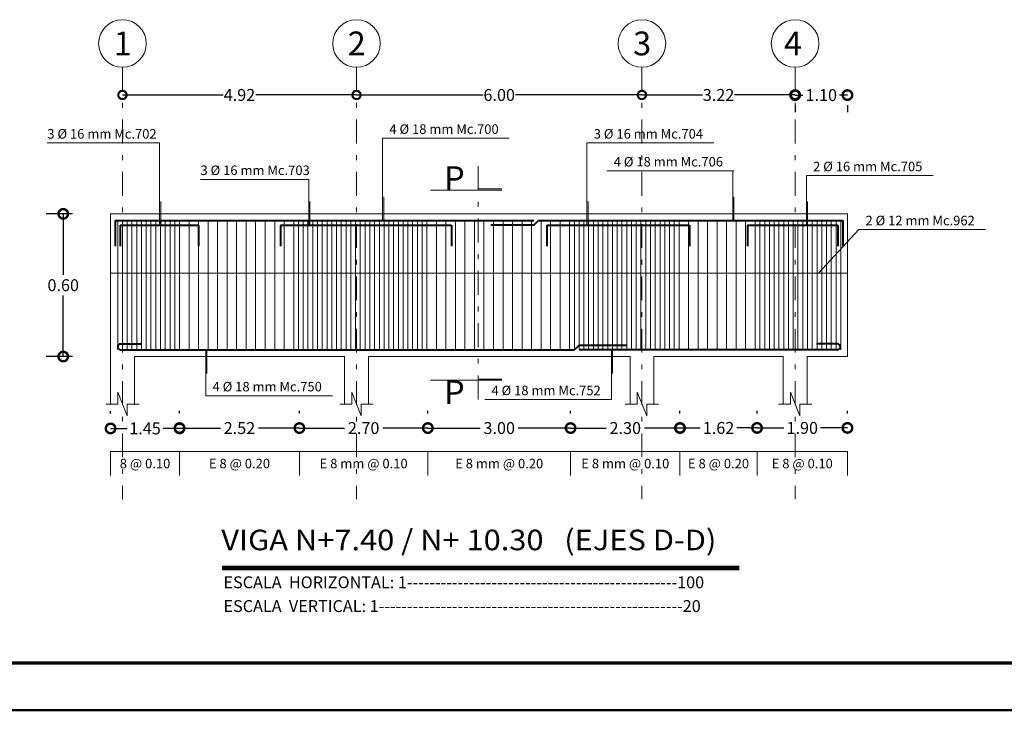
# Model space of a CAD drawing. Extents: x -567.1 to -483, y 180 to 239.4.
# Drawn here: x -522.7 to -502, y 180 to 194.5 of the extents above; entities that cross this region are included whole.
import ezdxf

# ---------------------------------------------------------------- set-up
doc = ezdxf.new("R2010")
doc.units = 0
doc.header["$MEASUREMENT"] = 0
doc.linetypes.add('DASHDOT', pattern=[1, 0.5, -0.25, 0, -0.25])
doc.layers.get('0').update_dxf_attribs({"linetype": 'CONTINUOUS'})
doc.layers.get('DEFPOINTS').update_dxf_attribs({"linetype": 'CONTINUOUS'})
for name, color, linetype, lineweight in [('# hierros', 4, 'CONTINUOUS', 18), ('COTAS', 41, 'CONTINUOUS', 25), ('Ejes y Columnas', 7, 'CONTINUOUS', 18), ('Estribos', 7, 'CONTINUOUS', 18), ('Margen2', 30, 'CONTINUOUS', 70), ('Nega y posi', 3, 'CONTINUOUS', 40), ('Texto', 123, 'CONTINUOUS', 40), ('TITULOS', 1, 'CONTINUOUS', 60), ('Vigas', 2, 'CONTINUOUS', 18)]:
    doc.layers.add(name, color=color, linetype=linetype, lineweight=lineweight)
doc.styles.add('PROY', font='times.ttf', dxfattribs={"height": 0.25})
doc.styles.add('SANSERIF', font='sanss___.ttf')
doc.styles.add('style1', font='txt', dxfattribs={"height": 0.15})
doc.dimstyles.new('palacios100', dxfattribs={"dimtxt": 0.0005, "dimasz": 0.4, "dimexe": 0.36, "dimexo": 0.8, "dimgap": 0.09, "dimtad": 0, "dimtih": 1, "dimtoh": 1, "dimzin": 0, "dimdsep": 46, "dimtxsty": 'PROY', "dimblk1": 'DOTSMALL', "dimblk2": 'DOTSMALL', "dimsah": 1, "dimcen": 0.09, "dimclrd": 256, "dimclre": 256, "dimclrt": 256, "dimadec": 0, "dimazin": 0, "dimtfac": 1, "dimtofl": 0, "dimtmove": 0, "dimatfit": 3, "dimldrblk": 'DOTSMALL', "dimfxl": 1, "dimtolj": 1, "dimtzin": 0, "dimarcsym": 0})
doc.dimstyles.new('palacios20', dxfattribs={"dimtxt": 0.0005, "dimasz": 0.4, "dimexe": 0.36, "dimexo": 0.8, "dimgap": 0.09, "dimtad": 0, "dimtih": 1, "dimtoh": 1, "dimlfac": 0.2, "dimzin": 0, "dimdsep": 46, "dimtxsty": 'PROY', "dimblk1": 'DOTSMALL', "dimblk2": 'DOTSMALL', "dimsah": 1, "dimcen": 0.09, "dimclrd": 256, "dimclre": 256, "dimclrt": 256, "dimadec": 0, "dimazin": 0, "dimtfac": 1, "dimtofl": 0, "dimtmove": 0, "dimatfit": 3, "dimldrblk": 'DOTSMALL', "dimfxl": 1, "dimtolj": 1, "dimtzin": 0, "dimarcsym": 0})
doc.dimstyles.get("Standard").update_dxf_attribs({"dimscale": 0, "dimtxt": 0.2, "dimasz": 0.35, "dimexe": 1.25, "dimexo": 0.625, "dimgap": 0.03, "dimtad": 2, "dimlfac": 2, "dimzin": 0, "dimdsep": 46, "dimtxsty": 'Standard', "dimblk1": 'DOTSMALL', "dimblk2": 'DOTSMALL', "dimsah": 1, "dimcen": 0, "dimse1": 1, "dimse2": 1, "dimclrt": 3, "dimadec": 0, "dimazin": 0, "dimtfac": 1, "dimtofl": 0, "dimtmove": 2, "dimatfit": 3, "dimldrblk": 'DOTSMALL', "dimfxl": 1, "dimtolj": 1, "dimtzin": 0, "dimarcsym": 0})

# ---------------------------------------------------------------- blocks, each defined once
blk = doc.blocks.new('_DOTSMALL')
at = {"color": 0, "linetype": 'ByBlock', "const_width": 0.5}
blk.add_lwpolyline([(-0.0625, 0, 1), (0.0625, 0, 1)], format="xyb", close=True, dxfattribs=at)
blk = doc.blocks.new('*D141')
at = {"layer": 'COTAS', "color": 0, "lineweight": -2, "transparency": 16777216}
for p, q in [((-520.517, 192.893), (-518.399, 192.893)), ((-515.597, 192.893), (-517.714, 192.893))]:
    blk.add_line(p, q, dxfattribs=at)
at = {"layer": 'DEFPOINTS', "color": 0, "transparency": 16777216}
for p in [(-520.517, 193.475), (-515.597, 193.475), (-515.597, 192.893)]:
    blk.add_point(p, dxfattribs=at)
at = {"layer": 'COTAS', "color": 0, "lineweight": -2, "transparency": 16777216, "xscale": 0.35, "yscale": 0.35, "zscale": 0.35, "rotation": 180}
blk.add_blockref('_DOTSMALL', (-520.517, 192.893), dxfattribs=at)
at = {"layer": 'COTAS', "color": 0, "lineweight": -2, "transparency": 16777216, "xscale": 0.35, "yscale": 0.35, "zscale": 0.35}
blk.add_blockref('_DOTSMALL', (-515.597, 192.893), dxfattribs=at)
at = {"layer": 'COTAS', "transparency": 16777216, "insert": (-518.057, 192.893), "char_height": 0.25, "attachment_point": 5, "style": 'PROY'}
blk.add_mtext('\\A1;4.92', dxfattribs=at)
blk = doc.blocks.new('*D142')
at = {"layer": 'COTAS', "color": 0, "lineweight": -2, "transparency": 16777216}
for p, q in [((-509.597, 192.893), (-508.325, 192.893)), ((-506.377, 192.893), (-507.649, 192.893))]:
    blk.add_line(p, q, dxfattribs=at)
at = {"layer": 'DEFPOINTS', "color": 0, "transparency": 16777216}
for p in [(-509.597, 193.475), (-506.377, 193.475), (-506.377, 192.893)]:
    blk.add_point(p, dxfattribs=at)
at = {"layer": 'COTAS', "color": 0, "lineweight": -2, "transparency": 16777216, "xscale": 0.35, "yscale": 0.35, "zscale": 0.35, "rotation": 180}
blk.add_blockref('_DOTSMALL', (-509.597, 192.893), dxfattribs=at)
at = {"layer": 'COTAS', "color": 0, "lineweight": -2, "transparency": 16777216, "xscale": 0.35, "yscale": 0.35, "zscale": 0.35}
blk.add_blockref('_DOTSMALL', (-506.377, 192.893), dxfattribs=at)
at = {"layer": 'COTAS', "transparency": 16777216, "insert": (-507.987, 192.893), "char_height": 0.25, "attachment_point": 5, "style": 'PROY'}
blk.add_mtext('\\A1;3.22', dxfattribs=at)
blk = doc.blocks.new('*D143')
at = {"layer": 'COTAS', "color": 0, "lineweight": -2, "transparency": 16777216}
for p, q in [((-515.597, 192.893), (-512.935, 192.893)), ((-509.597, 192.893), (-512.258, 192.893))]:
    blk.add_line(p, q, dxfattribs=at)
at = {"layer": 'DEFPOINTS', "color": 0, "transparency": 16777216}
for p in [(-515.597, 193.475), (-509.597, 193.475), (-509.597, 192.893)]:
    blk.add_point(p, dxfattribs=at)
at = {"layer": 'COTAS', "color": 0, "lineweight": -2, "transparency": 16777216, "xscale": 0.35, "yscale": 0.35, "zscale": 0.35, "rotation": 180}
blk.add_blockref('_DOTSMALL', (-515.597, 192.893), dxfattribs=at)
at = {"layer": 'COTAS', "color": 0, "lineweight": -2, "transparency": 16777216, "xscale": 0.35, "yscale": 0.35, "zscale": 0.35}
blk.add_blockref('_DOTSMALL', (-509.597, 192.893), dxfattribs=at)
at = {"layer": 'COTAS', "transparency": 16777216, "insert": (-512.597, 192.893), "char_height": 0.25, "attachment_point": 5, "style": 'PROY'}
blk.add_mtext('\\A1;6.00', dxfattribs=at)
blk = doc.blocks.new('*D144')
at = {"layer": 'COTAS', "lineweight": -2, "transparency": 16777216}
for p, q in [((-521.567, 190.393), (-522.122, 190.393)), ((-521.762, 190.393), (-521.762, 189.111)), ((-521.762, 187.393), (-521.762, 188.676)), ((-521.567, 187.393), (-522.122, 187.393))]:
    blk.add_line(p, q, dxfattribs=at)
at = {"layer": 'DEFPOINTS', "color": 0, "transparency": 16777216}
for p in [(-520.767, 190.393), (-521.762, 187.393), (-520.767, 187.393)]:
    blk.add_point(p, dxfattribs=at)
at = {"layer": 'COTAS', "lineweight": -2, "transparency": 16777216, "xscale": 0.4, "yscale": 0.4, "zscale": 0.4}
for p, rotation in [((-521.762, 190.393), 90), ((-521.762, 187.393), 270)]:
    blk.add_blockref('_DOTSMALL', p, dxfattribs=dict(at, rotation=rotation))
at = {"layer": 'COTAS', "transparency": 16777216, "insert": (-521.762, 188.893), "char_height": 0.25, "attachment_point": 5, "style": 'PROY'}
blk.add_mtext('\\A1;0.60', dxfattribs=at)
blk = doc.blocks.new('*D145')
at = {"layer": 'COTAS', "lineweight": -2, "transparency": 16777216}
for p, q in [((-520.767, 186.193), (-520.767, 186.241)), ((-519.317, 186.193), (-519.317, 186.241)), ((-520.767, 185.881), (-520.421, 185.881)), ((-519.317, 185.881), (-519.663, 185.881))]:
    blk.add_line(p, q, dxfattribs=at)
at = {"layer": 'DEFPOINTS', "color": 0, "transparency": 16777216}
for p in [(-519.317, 185.881), (-520.767, 185.393), (-519.317, 185.393)]:
    blk.add_point(p, dxfattribs=at)
at = {"layer": 'COTAS', "lineweight": -2, "transparency": 16777216, "xscale": 0.4, "yscale": 0.4, "zscale": 0.4, "rotation": 180}
blk.add_blockref('_DOTSMALL', (-520.767, 185.881), dxfattribs=at)
at = {"layer": 'COTAS', "lineweight": -2, "transparency": 16777216, "xscale": 0.4, "yscale": 0.4, "zscale": 0.4}
blk.add_blockref('_DOTSMALL', (-519.317, 185.881), dxfattribs=at)
at = {"layer": 'COTAS', "transparency": 16777216, "insert": (-520.042, 185.881), "char_height": 0.25, "attachment_point": 5, "style": 'PROY'}
blk.add_mtext('\\A1;1.45', dxfattribs=at)
blk = doc.blocks.new('*D146')
at = {"layer": 'COTAS', "lineweight": -2, "transparency": 16777216}
for p, q in [((-519.317, 186.193), (-519.317, 186.249)), ((-516.797, 186.193), (-516.797, 186.249)), ((-519.317, 185.889), (-518.458, 185.889)), ((-516.797, 185.889), (-517.655, 185.889))]:
    blk.add_line(p, q, dxfattribs=at)
at = {"layer": 'DEFPOINTS', "color": 0, "transparency": 16777216}
for p in [(-516.797, 185.889), (-519.317, 185.393), (-516.797, 185.393)]:
    blk.add_point(p, dxfattribs=at)
at = {"layer": 'COTAS', "lineweight": -2, "transparency": 16777216, "xscale": 0.4, "yscale": 0.4, "zscale": 0.4, "rotation": 180}
blk.add_blockref('_DOTSMALL', (-519.317, 185.889), dxfattribs=at)
at = {"layer": 'COTAS', "lineweight": -2, "transparency": 16777216, "xscale": 0.4, "yscale": 0.4, "zscale": 0.4}
blk.add_blockref('_DOTSMALL', (-516.797, 185.889), dxfattribs=at)
at = {"layer": 'COTAS', "transparency": 16777216, "insert": (-518.057, 185.889), "char_height": 0.25, "attachment_point": 5, "style": 'PROY'}
blk.add_mtext('\\A1;2.52', dxfattribs=at)
blk = doc.blocks.new('*D147')
at = {"layer": 'COTAS', "lineweight": -2, "transparency": 16777216}
for p, q in [((-516.797, 186.193), (-516.797, 186.249)), ((-514.097, 186.193), (-514.097, 186.249)), ((-516.797, 185.889), (-515.849, 185.889)), ((-514.097, 185.889), (-515.044, 185.889))]:
    blk.add_line(p, q, dxfattribs=at)
at = {"layer": 'DEFPOINTS', "color": 0, "transparency": 16777216}
for p in [(-514.097, 185.889), (-516.797, 185.393), (-514.097, 185.393)]:
    blk.add_point(p, dxfattribs=at)
at = {"layer": 'COTAS', "lineweight": -2, "transparency": 16777216, "xscale": 0.4, "yscale": 0.4, "zscale": 0.4, "rotation": 180}
blk.add_blockref('_DOTSMALL', (-516.797, 185.889), dxfattribs=at)
at = {"layer": 'COTAS', "lineweight": -2, "transparency": 16777216, "xscale": 0.4, "yscale": 0.4, "zscale": 0.4}
blk.add_blockref('_DOTSMALL', (-514.097, 185.889), dxfattribs=at)
at = {"layer": 'COTAS', "transparency": 16777216, "insert": (-515.447, 185.889), "char_height": 0.25, "attachment_point": 5, "style": 'PROY'}
blk.add_mtext('\\A1;2.70', dxfattribs=at)
blk = doc.blocks.new('*D148')
at = {"layer": 'COTAS', "lineweight": -2, "transparency": 16777216}
for p, q in [((-514.097, 186.193), (-514.097, 186.249)), ((-511.097, 186.193), (-511.097, 186.249)), ((-514.097, 185.889), (-512.996, 185.889)), ((-511.097, 185.889), (-512.198, 185.889))]:
    blk.add_line(p, q, dxfattribs=at)
at = {"layer": 'DEFPOINTS', "color": 0, "transparency": 16777216}
for p in [(-511.097, 185.889), (-514.097, 185.393), (-511.097, 185.393)]:
    blk.add_point(p, dxfattribs=at)
at = {"layer": 'COTAS', "lineweight": -2, "transparency": 16777216, "xscale": 0.4, "yscale": 0.4, "zscale": 0.4, "rotation": 180}
blk.add_blockref('_DOTSMALL', (-514.097, 185.889), dxfattribs=at)
at = {"layer": 'COTAS', "lineweight": -2, "transparency": 16777216, "xscale": 0.4, "yscale": 0.4, "zscale": 0.4}
blk.add_blockref('_DOTSMALL', (-511.097, 185.889), dxfattribs=at)
at = {"layer": 'COTAS', "transparency": 16777216, "insert": (-512.597, 185.889), "char_height": 0.25, "attachment_point": 5, "style": 'PROY'}
blk.add_mtext('\\A1;3.00', dxfattribs=at)
blk = doc.blocks.new('*D149')
at = {"layer": 'COTAS', "lineweight": -2, "transparency": 16777216}
for p, q in [((-507.177, 186.193), (-507.177, 186.252)), ((-505.277, 186.193), (-505.277, 186.252)), ((-507.177, 185.892), (-506.612, 185.892)), ((-505.277, 185.892), (-505.842, 185.892))]:
    blk.add_line(p, q, dxfattribs=at)
at = {"layer": 'DEFPOINTS', "color": 0, "transparency": 16777216}
for p in [(-505.277, 185.892), (-507.177, 185.393), (-505.277, 185.393)]:
    blk.add_point(p, dxfattribs=at)
at = {"layer": 'COTAS', "lineweight": -2, "transparency": 16777216, "xscale": 0.4, "yscale": 0.4, "zscale": 0.4, "rotation": 180}
blk.add_blockref('_DOTSMALL', (-507.177, 185.892), dxfattribs=at)
at = {"layer": 'COTAS', "lineweight": -2, "transparency": 16777216, "xscale": 0.4, "yscale": 0.4, "zscale": 0.4}
blk.add_blockref('_DOTSMALL', (-505.277, 185.892), dxfattribs=at)
at = {"layer": 'COTAS', "transparency": 16777216, "insert": (-506.227, 185.892), "char_height": 0.25, "attachment_point": 5, "style": 'PROY'}
blk.add_mtext('\\A1;1.90', dxfattribs=at)
blk = doc.blocks.new('*D150')
at = {"layer": 'COTAS', "lineweight": -2, "transparency": 16777216}
for p, q in [((-511.097, 186.193), (-511.097, 186.249)), ((-508.797, 186.193), (-508.797, 186.249)), ((-511.097, 185.889), (-510.349, 185.889)), ((-508.797, 185.889), (-509.544, 185.889))]:
    blk.add_line(p, q, dxfattribs=at)
at = {"layer": 'DEFPOINTS', "color": 0, "transparency": 16777216}
for p in [(-508.797, 185.889), (-511.097, 185.393), (-508.797, 185.393)]:
    blk.add_point(p, dxfattribs=at)
at = {"layer": 'COTAS', "lineweight": -2, "transparency": 16777216, "xscale": 0.4, "yscale": 0.4, "zscale": 0.4, "rotation": 180}
blk.add_blockref('_DOTSMALL', (-511.097, 185.889), dxfattribs=at)
at = {"layer": 'COTAS', "lineweight": -2, "transparency": 16777216, "xscale": 0.4, "yscale": 0.4, "zscale": 0.4}
blk.add_blockref('_DOTSMALL', (-508.797, 185.889), dxfattribs=at)
at = {"layer": 'COTAS', "transparency": 16777216, "insert": (-509.947, 185.889), "char_height": 0.25, "attachment_point": 5, "style": 'PROY'}
blk.add_mtext('\\A1;2.30', dxfattribs=at)
blk = doc.blocks.new('*D151')
at = {"layer": 'COTAS', "lineweight": -2, "transparency": 16777216}
for p, q in [((-508.797, 186.193), (-508.797, 186.252)), ((-507.177, 186.193), (-507.177, 186.252)), ((-508.797, 185.892), (-508.37, 185.892)), ((-507.177, 185.892), (-507.603, 185.892))]:
    blk.add_line(p, q, dxfattribs=at)
at = {"layer": 'DEFPOINTS', "color": 0, "transparency": 16777216}
for p in [(-507.177, 185.892), (-508.797, 185.393), (-507.177, 185.393)]:
    blk.add_point(p, dxfattribs=at)
at = {"layer": 'COTAS', "lineweight": -2, "transparency": 16777216, "xscale": 0.4, "yscale": 0.4, "zscale": 0.4, "rotation": 180}
blk.add_blockref('_DOTSMALL', (-508.797, 185.892), dxfattribs=at)
at = {"layer": 'COTAS', "lineweight": -2, "transparency": 16777216, "xscale": 0.4, "yscale": 0.4, "zscale": 0.4}
blk.add_blockref('_DOTSMALL', (-507.177, 185.892), dxfattribs=at)
at = {"layer": 'COTAS', "transparency": 16777216, "insert": (-507.987, 185.892), "char_height": 0.25, "attachment_point": 5, "style": 'PROY'}
blk.add_mtext('\\A1;1.62', dxfattribs=at)
blk = doc.blocks.new('*D136')
at = {"layer": 'COTAS', "lineweight": -2, "transparency": 16777216}
for p, q in [((-506.377, 192.89), (-506.212, 192.89)), ((-505.277, 192.89), (-505.442, 192.89)), ((-506.377, 192.675), (-506.377, 192.53)), ((-505.277, 192.675), (-505.277, 192.53))]:
    blk.add_line(p, q, dxfattribs=at)
at = {"layer": 'DEFPOINTS', "color": 0, "transparency": 16777216}
for p in [(-506.377, 193.475), (-505.277, 193.475), (-505.277, 192.89)]:
    blk.add_point(p, dxfattribs=at)
at = {"layer": 'COTAS', "lineweight": -2, "transparency": 16777216, "xscale": 0.4, "yscale": 0.4, "zscale": 0.4, "rotation": 180}
blk.add_blockref('_DOTSMALL', (-506.377, 192.89), dxfattribs=at)
at = {"layer": 'COTAS', "lineweight": -2, "transparency": 16777216, "xscale": 0.4, "yscale": 0.4, "zscale": 0.4}
blk.add_blockref('_DOTSMALL', (-505.277, 192.89), dxfattribs=at)
at = {"layer": 'COTAS', "transparency": 16777216, "insert": (-505.827, 192.89), "char_height": 0.25, "attachment_point": 5, "style": 'PROY'}
blk.add_mtext('\\A1;1.10', dxfattribs=at)

msp = doc.modelspace()

# ---------------------------------------------------------------- linework, layer by layer
at = {"layer": '# hierros', "lineweight": 18}
for p, q in [((-519.736, 191.884), (-522.098, 191.884)), ((-519.736, 191.884), (-519.736, 190.154)), ((-512.385, 191.984), (-515.049, 191.984)), ((-515.049, 191.984), (-515.049, 190.254)), ((-508.089, 191.884), (-510.753, 191.884)), ((-510.753, 191.884), (-510.753, 190.154)), ((-507.668, 191.298), (-510.333, 191.298)), ((-507.689, 191.298), (-507.689, 190.254)), ((-516.6, 191.118), (-518.874, 191.118)), ((-516.6, 191.118), (-516.6, 190.154)), ((-503.477, 191.198), (-506.141, 191.198)), ((-506.141, 191.198), (-506.141, 190.154)), ((-519.711, 190.654), (-519.711, 190.154)), ((-516.575, 190.654), (-516.575, 190.154)), ((-515.024, 190.754), (-515.024, 190.254)), ((-510.728, 190.654), (-510.728, 190.154)), ((-507.664, 190.754), (-507.664, 190.254)), ((-506.116, 190.654), (-506.116, 190.154)), ((-505.04, 190.062), (-505.886, 189.143)), ((-502.376, 190.062), (-505.04, 190.062)), ((-518.765, 187.533), (-518.765, 186.569)), ((-518.74, 187.533), (-518.74, 187.033)), ((-510.238, 187.533), (-510.238, 186.489)), ((-510.213, 187.533), (-510.213, 187.033)), ((-516.101, 186.569), (-518.765, 186.569)), ((-510.238, 186.489), (-512.902, 186.489))]:
    msp.add_line(p, q, dxfattribs=at)
at = {"color": 0, "linetype": 'Continuous', "lineweight": 50}
msp.add_line((-567.12, 179.954), (-483.02, 179.954), dxfattribs=at)
at = {"layer": 'Ejes y Columnas', "linetype": 'DASHDOT', "lineweight": 18}
for p, q in [((-520.517, 193.475), (-520.517, 184.393)), ((-515.597, 193.475), (-515.597, 184.394)), ((-509.597, 193.475), (-509.597, 184.394)), ((-506.377, 193.475), (-506.377, 184.393)), ((-513.039, 191.393), (-513.039, 186.393))]:
    msp.add_line(p, q, dxfattribs=at)
at = {"layer": 'Ejes y Columnas', "lineweight": 18}
for p, q in [((-514.039, 190.893), (-512.539, 190.893)), ((-512.539, 190.918), (-513.039, 190.918)), ((-520.767, 187.393), (-520.767, 186.393)), ((-520.267, 187.393), (-520.267, 186.393)), ((-515.847, 187.394), (-515.847, 186.394)), ((-515.347, 187.394), (-515.347, 186.394)), ((-509.847, 187.394), (-509.847, 186.394)), ((-509.347, 187.394), (-509.347, 186.394)), ((-506.627, 187.393), (-506.627, 186.393)), ((-506.127, 187.393), (-506.127, 186.393)), ((-512.539, 186.918), (-513.039, 186.918)), ((-514.039, 186.893), (-512.539, 186.893))]:
    msp.add_line(p, q, dxfattribs=at)
at = {"layer": 'Ejes y Columnas'}
for centre in [(-520.517, 193.975), (-515.597, 193.975), (-509.597, 193.975), (-506.377, 193.975)]:
    msp.add_circle(centre, 0.5, dxfattribs=at)
at = {"layer": 'Estribos'}
for p, q in [((-520.617, 190.254), (-520.617, 187.533)), ((-520.517, 190.254), (-520.517, 187.533)), ((-520.417, 190.254), (-520.417, 187.533)), ((-520.317, 190.254), (-520.317, 187.533)), ((-520.217, 190.254), (-520.217, 187.533)), ((-520.117, 190.254), (-520.117, 187.533)), ((-520.017, 190.254), (-520.017, 187.533)), ((-519.917, 190.254), (-519.917, 187.533)), ((-519.817, 190.254), (-519.817, 187.533)), ((-519.717, 190.254), (-519.717, 187.533)), ((-519.617, 190.254), (-519.617, 187.533)), ((-519.517, 190.254), (-519.517, 187.533)), ((-519.417, 190.254), (-519.417, 187.533)), ((-519.317, 190.254), (-519.317, 187.533)), ((-519.117, 190.254), (-519.117, 187.533)), ((-518.917, 190.254), (-518.917, 187.533)), ((-518.717, 190.254), (-518.717, 187.533)), ((-518.517, 190.254), (-518.517, 187.533)), ((-518.317, 190.254), (-518.317, 187.533)), ((-518.117, 190.254), (-518.117, 187.533)), ((-517.917, 190.254), (-517.917, 187.533)), ((-517.717, 190.254), (-517.717, 187.533)), ((-517.517, 190.254), (-517.517, 187.533)), ((-517.317, 190.254), (-517.317, 187.533)), ((-517.117, 190.254), (-517.117, 187.533)), ((-516.917, 190.254), (-516.917, 187.533)), ((-516.817, 190.254), (-516.817, 187.533)), ((-516.717, 190.254), (-516.717, 187.533)), ((-516.617, 190.254), (-516.617, 187.533)), ((-516.517, 190.254), (-516.517, 187.533)), ((-516.417, 190.254), (-516.417, 187.533)), ((-516.317, 190.254), (-516.317, 187.533)), ((-516.217, 190.254), (-516.217, 187.533)), ((-516.117, 190.254), (-516.117, 187.533)), ((-516.017, 190.254), (-516.017, 187.533)), ((-515.917, 190.254), (-515.917, 187.533)), ((-515.817, 190.254), (-515.817, 187.533)), ((-515.717, 190.254), (-515.717, 187.533)), ((-515.617, 190.254), (-515.617, 187.533)), ((-515.517, 190.254), (-515.517, 187.533)), ((-515.417, 190.254), (-515.417, 187.533)), ((-515.317, 190.254), (-515.317, 187.533)), ((-515.217, 190.254), (-515.217, 187.533)), ((-515.117, 190.254), (-515.117, 187.533)), ((-515.017, 190.254), (-515.017, 187.533)), ((-514.917, 190.254), (-514.917, 187.533)), ((-514.817, 190.254), (-514.817, 187.533)), ((-514.717, 190.254), (-514.717, 187.533)), ((-514.617, 190.254), (-514.617, 187.533)), ((-514.517, 190.254), (-514.517, 187.533)), ((-514.417, 190.254), (-514.417, 187.533)), ((-514.317, 190.254), (-514.317, 187.533)), ((-514.217, 190.254), (-514.217, 187.533)), ((-514.117, 190.254), (-514.117, 187.533)), ((-513.917, 190.254), (-513.917, 187.533)), ((-513.717, 190.254), (-513.717, 187.533)), ((-513.517, 190.254), (-513.517, 187.533)), ((-513.317, 190.254), (-513.317, 187.533)), ((-513.117, 190.254), (-513.117, 187.533)), ((-512.917, 190.254), (-512.917, 187.533)), ((-512.717, 190.254), (-512.717, 187.533)), ((-512.517, 190.254), (-512.517, 187.533)), ((-512.317, 190.254), (-512.317, 187.533)), ((-512.117, 190.254), (-512.117, 187.533)), ((-511.917, 190.254), (-511.917, 187.533)), ((-511.717, 190.254), (-511.717, 187.533)), ((-511.517, 190.254), (-511.517, 187.533)), ((-511.317, 190.254), (-511.317, 187.533)), ((-511.117, 190.254), (-511.117, 187.533)), ((-511.017, 190.254), (-511.017, 187.533)), ((-510.917, 190.254), (-510.917, 187.533)), ((-510.817, 190.254), (-510.817, 187.533)), ((-510.717, 190.254), (-510.717, 187.533)), ((-510.617, 190.254), (-510.617, 187.533)), ((-510.517, 190.254), (-510.517, 187.533)), ((-510.417, 190.254), (-510.417, 187.533)), ((-510.317, 190.254), (-510.317, 187.533)), ((-510.217, 190.254), (-510.217, 187.533)), ((-510.117, 190.254), (-510.117, 187.533)), ((-510.017, 190.254), (-510.017, 187.533)), ((-509.917, 190.254), (-509.917, 187.533)), ((-509.817, 190.254), (-509.817, 187.533)), ((-509.717, 190.254), (-509.717, 187.533)), ((-509.617, 190.254), (-509.617, 187.533)), ((-509.517, 190.254), (-509.517, 187.533)), ((-509.417, 190.254), (-509.417, 187.533)), ((-509.317, 190.254), (-509.317, 187.533)), ((-509.217, 190.254), (-509.217, 187.533)), ((-509.117, 190.254), (-509.117, 187.533)), ((-509.017, 190.254), (-509.017, 187.533)), ((-508.917, 190.254), (-508.917, 187.533)), ((-508.817, 190.254), (-508.817, 187.533)), ((-508.617, 190.254), (-508.617, 187.533)), ((-508.417, 190.254), (-508.417, 187.533)), ((-508.217, 190.254), (-508.217, 187.533)), ((-508.017, 190.254), (-508.017, 187.533)), ((-507.817, 190.254), (-507.817, 187.533)), ((-507.617, 190.254), (-507.617, 187.533)), ((-507.417, 190.254), (-507.417, 187.533)), ((-507.217, 190.254), (-507.217, 187.533)), ((-507.117, 190.254), (-507.117, 187.533)), ((-507.017, 190.254), (-507.017, 187.533)), ((-506.917, 190.254), (-506.917, 187.533)), ((-506.817, 190.254), (-506.817, 187.533)), ((-506.717, 190.254), (-506.717, 187.533)), ((-506.617, 190.254), (-506.617, 187.533)), ((-506.517, 190.254), (-506.517, 187.533)), ((-506.417, 190.254), (-506.417, 187.533)), ((-506.317, 190.254), (-506.317, 187.533)), ((-506.217, 190.254), (-506.217, 187.533)), ((-506.117, 190.254), (-506.117, 187.533)), ((-506.017, 190.254), (-506.017, 187.533)), ((-505.917, 190.254), (-505.917, 187.533)), ((-505.817, 190.254), (-505.817, 187.533)), ((-505.717, 190.254), (-505.717, 187.533)), ((-505.617, 190.254), (-505.617, 187.533)), ((-505.517, 190.254), (-505.517, 187.533)), ((-505.417, 190.254), (-505.417, 187.533))]:
    msp.add_line(p, q, dxfattribs=at)
at = {"layer": 'Margen2', "linetype": 'Continuous', "lineweight": 70}
msp.add_line((-566.12, 180.954), (-484.02, 180.954), dxfattribs=at)
at = {"layer": 'Nega y posi', "lineweight": 40}
for p, q in [((-520.667, 190.254), (-511.87, 190.254)), ((-520.667, 190.254), (-520.667, 189.714)), ((-511.77, 190.254), (-505.377, 190.254)), ((-505.377, 190.254), (-505.377, 189.714)), ((-520.567, 190.154), (-518.917, 190.154)), ((-520.567, 190.154), (-520.567, 189.714)), ((-518.917, 190.154), (-518.917, 189.714)), ((-517.197, 190.154), (-513.597, 190.154)), ((-517.197, 190.154), (-517.197, 189.714)), ((-513.597, 190.154), (-513.597, 189.714)), ((-511.597, 190.154), (-508.597, 190.154)), ((-511.597, 190.154), (-511.597, 189.714)), ((-508.597, 190.154), (-508.597, 189.714)), ((-507.377, 190.154), (-505.477, 190.154)), ((-507.377, 190.154), (-507.377, 189.714)), ((-505.477, 190.154), (-505.477, 189.714)), ((-520.555, 187.533), (-511.017, 187.533)), ((-505.489, 187.533), (-510.917, 187.533))]:
    msp.add_line(p, q, dxfattribs=at)
at = {"layer": 'Nega y posi'}
for p, q in [((-511.87, 190.154), (-511.77, 190.254)), ((-511.87, 190.154), (-512.77, 190.154)), ((-520.555, 187.658), (-520.117, 187.658)), ((-510.917, 187.633), (-511.017, 187.533)), ((-510.917, 187.633), (-509.917, 187.633)), ((-505.489, 187.658), (-505.926, 187.658))]:
    msp.add_line(p, q, dxfattribs=at)
for centre, start, end in [((-520.555, 187.596), 90, 270), ((-505.489, 187.596), 270, 90)]:
    msp.add_arc(centre, 0.0625, start, end, dxfattribs=at)
at = {"layer": 'TITULOS', "lineweight": 40, "const_width": 0.0998}
msp.add_lwpolyline([(-518.422, 182.949), (-507.553, 182.949)], dxfattribs=at)
at = {"layer": 'Vigas', "lineweight": 18}
for p, q in [((-520.767, 190.393), (-520.767, 187.393)), ((-520.767, 190.393), (-505.277, 190.393)), ((-505.277, 190.393), (-505.277, 187.393)), ((-520.267, 187.393), (-515.847, 187.393)), ((-515.347, 187.394), (-509.847, 187.394)), ((-509.347, 187.393), (-506.627, 187.393)), ((-506.127, 187.393), (-505.277, 187.393)), ((-520.617, 186.393), (-520.617, 186.643)), ((-520.617, 186.643), (-520.417, 186.143)), ((-515.697, 186.394), (-515.697, 186.644)), ((-515.697, 186.644), (-515.497, 186.144)), ((-509.697, 186.394), (-509.697, 186.644)), ((-509.697, 186.643), (-509.497, 186.143)), ((-506.477, 186.393), (-506.477, 186.643)), ((-506.477, 186.643), (-506.277, 186.143)), ((-520.867, 186.393), (-520.617, 186.393)), ((-520.167, 186.393), (-520.417, 186.393)), ((-520.417, 186.393), (-520.417, 186.143)), ((-515.947, 186.394), (-515.697, 186.394)), ((-515.247, 186.394), (-515.497, 186.394)), ((-515.497, 186.394), (-515.497, 186.144)), ((-509.947, 186.394), (-509.697, 186.394)), ((-509.247, 186.394), (-509.497, 186.394)), ((-509.497, 186.393), (-509.497, 186.143)), ((-506.727, 186.393), (-506.477, 186.393)), ((-506.027, 186.393), (-506.277, 186.393)), ((-506.277, 186.393), (-506.277, 186.143)), ((-520.767, 185.393), (-505.277, 185.393)), ((-520.767, 185.393), (-520.767, 184.893)), ((-519.317, 185.393), (-519.317, 184.893)), ((-516.797, 185.393), (-516.797, 184.893)), ((-514.097, 185.393), (-514.097, 184.893)), ((-511.097, 185.393), (-511.097, 184.893)), ((-508.797, 185.393), (-508.797, 184.893)), ((-507.177, 185.393), (-507.177, 184.893)), ((-505.277, 185.393), (-505.277, 184.893))]:
    msp.add_line(p, q, dxfattribs=at)
at = {"layer": 'Vigas'}
msp.add_line((-520.767, 189.143), (-505.277, 189.143), dxfattribs=at)

# ---------------------------------------------------------------- texts
at = {"layer": 'Estribos', "style": 'PROY'}
for s, p in [('ESCALA  HORIZONTAL: 1------------------------------------------------100', (-518.393, 182.521)), ('ESCALA  VERTICAL: 1------------------------------------------------------20', (-518.393, 182.021))]:
    msp.add_text(s, height=0.25, dxfattribs=at).set_placement(p)
at = {"layer": 'Texto', "linetype": 'Continuous', "lineweight": 40, "char_height": 0.2, "width": 3.2572, "attachment_point": 5, "style": 'style1'}
for s, insert in [('{\\fTimes New Roman|b0|i0|c0|p18;4 Ø 18 mm Mc.700}', (-513.757, 192.175)), ('{\\fTimes New Roman|b0|i0|c0|p18;3 Ø 16 mm Mc.702}', (-520.947, 192.075)), ('{\\fTimes New Roman|b0|i0|c0|p18;3 Ø 16 mm Mc.704}', (-509.461, 192.075)), ('{\\fTimes New Roman|b0|i0|c0|p18;4 Ø 18 mm Mc.706}', (-509.041, 191.489)), ('{\\fTimes New Roman|b0|i0|c0|p18;2 Ø 16 mm Mc.705}', (-504.85, 191.389)), ('{\\fTimes New Roman|b0|i0|c0|p18;3 Ø 16 mm Mc.703}', (-517.728, 191.309)), ('{\\fTimes New Roman|b0|i0|c0|p18;2 Ø 12 mm Mc.962}', (-503.749, 190.253)), ('{\\fTimes New Roman|b0|i0|c0|p18;4 Ø 18 mm Mc.750}', (-517.474, 186.76)), ('{\\fTimes New Roman|b0|i0|c0|p18;4 Ø 18 mm Mc.752}', (-511.611, 186.68))]:
    msp.add_mtext(s, dxfattribs=dict(at, insert=insert))
at = {"layer": 'Texto', "lineweight": 40, "attachment_point": 5, "style": 'style1'}
for s, insert, char_height, width in [('{\\fTimes New Roman|b0|i0|c0|p18;P}', (-513.539, 191.143), 0.5, 1), ('{\\fTimes New Roman|b0|i0|c0|p18;P}', (-513.539, 186.643), 0.5, 1), ('{\\fTimes New Roman|b0|i0|c0|p18;8 @ 0.10}', (-520.042, 185.143), 0.2, 1.45), ('{\\fTimes New Roman|b0|i0|c0|p18;E 8 @ 0.20}', (-518.057, 185.143), 0.2, 2.52), ('{\\fTimes New Roman|b0|i0|c0|p18;E 8 mm @ 0.10}', (-515.447, 185.143), 0.2, 2.7), ('{\\fTimes New Roman|b0|i0|c0|p18;E 8 mm @ 0.20}', (-512.597, 185.143), 0.2, 3), ('{\\fTimes New Roman|b0|i0|c0|p18;E 8 mm @ 0.10}', (-509.947, 185.143), 0.2, 2.3), ('{\\fTimes New Roman|b0|i0|c0|p18;E 8 @ 0.20}', (-507.987, 185.143), 0.2, 1.62), ('{\\fTimes New Roman|b0|i0|c0|p18;E 8 @ 0.10}', (-506.227, 185.143), 0.2, 1.9)]:
    msp.add_mtext(s, dxfattribs=dict(at, insert=insert, char_height=char_height, width=width))
at = {"layer": 'TITULOS', "style": 'SANSERIF', "width": 1.1}
msp.add_text('VIGA N+7.40 / N+ 10.30   (EJES D-D)', height=0.432, dxfattribs=at).set_placement((-518.44, 183.32))
at = {"layer": 'TITULOS', "char_height": 0.5, "width": 0.0087, "attachment_point": 5, "style": 'style1'}
for s, insert in [('{\\fTimes New Roman|b0|i0|c0|p18;1}', (-520.512, 193.976)), ('{\\fTimes New Roman|b0|i0|c0|p18;2}', (-515.592, 193.976)), ('{\\fTimes New Roman|b0|i0|c0|p18;3}', (-509.592, 193.976)), ('{\\fTimes New Roman|b0|i0|c0|p18;4}', (-506.422, 193.976))]:
    msp.add_mtext(s, dxfattribs=dict(at, insert=insert))

# ---------------------------------------------------------------- dimensions: what is measured, and where the dimension line sits
at = {"layer": 'COTAS'}
for base, p1, p2, picture, middle in [((-515.597, 192.893), (-520.517, 193.475), (-515.597, 193.475), '*D141', (-518.057, 192.893)), ((-509.597, 192.893), (-515.597, 193.475), (-509.597, 193.475), '*D143', (-512.597, 192.893)), ((-506.377, 192.893), (-509.597, 193.475), (-506.377, 193.475), '*D142', (-507.987, 192.893))]:
    dim = msp.add_linear_dim(base=base, p1=p1, p2=p2, dimstyle='Standard', override={"dimscale": 1, "dimtad": 0, "dimlfac": 1, "dimtxsty": 'PROY', "dimclrt": 256}, dxfattribs=at)
    dim.commit()
    dim.dimension.update_dxf_attribs({"geometry": picture, "text_midpoint": middle})
for base, p1, p2, picture, middle in [((-505.277, 192.89), (-506.377, 193.475), (-505.277, 193.475), '*D136', (-505.827, 192.89)), ((-519.317, 185.881), (-520.767, 185.393), (-519.317, 185.393), '*D145', (-520.042, 185.881)), ((-516.797, 185.889), (-519.317, 185.393), (-516.797, 185.393), '*D146', (-518.057, 185.889)), ((-514.097, 185.889), (-516.797, 185.393), (-514.097, 185.393), '*D147', (-515.447, 185.889)), ((-511.097, 185.889), (-514.097, 185.393), (-511.097, 185.393), '*D148', (-512.597, 185.889)), ((-508.797, 185.889), (-511.097, 185.393), (-508.797, 185.393), '*D150', (-509.947, 185.889)), ((-507.177, 185.892), (-508.797, 185.393), (-507.177, 185.393), '*D151', (-507.987, 185.892)), ((-505.277, 185.892), (-507.177, 185.393), (-505.277, 185.393), '*D149', (-506.227, 185.892))]:
    dim = msp.add_linear_dim(base=base, p1=p1, p2=p2, dimstyle='palacios100', dxfattribs=at)
    dim.commit()
    dim.dimension.update_dxf_attribs({"geometry": picture, "text_midpoint": middle})
dim = msp.add_linear_dim(base=(-521.762, 187.393), p1=(-520.767, 190.393), p2=(-520.767, 187.393), angle=90, dimstyle='palacios20', dxfattribs=at)
dim.commit()
dim.dimension.update_dxf_attribs({"geometry": '*D144', "text_midpoint": (-521.762, 188.893)})

doc.saveas('drawing.dxf')
